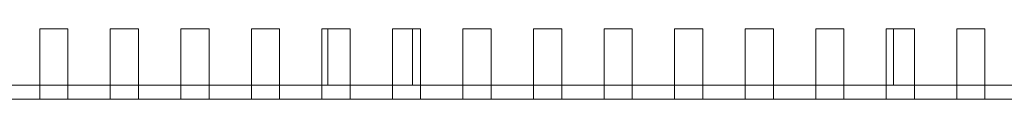
# Model space of a CAD drawing. Units: centimetres. Extents: x -28.1 to 28, y -9.1 to 13.3.
# Drawn here: x -10.9 to -3.9, y 8 to 8.5 of the extents above; entities that cross this region are included whole.
import ezdxf

# ---------------------------------------------------------------- set-up
doc = ezdxf.new("R2010")
doc.units = ezdxf.units.CM
doc.header["$MEASUREMENT"] = 0
doc.layers.add('layer 1', color=7, linetype='Continuous')

msp = doc.modelspace()

# ---------------------------------------------------------------- linework, layer by layer
at = {"layer": 'layer 1', "color": 3, "lineweight": 15}
for points in [[(-10.55109, 8.47701), (-10.55109, 8.47701), (-10.75108, 8.47701), (-10.75108, 8.47701)], [(-10.75108, 8.47701), (-10.75108, 8.47701), (-10.75108, 8.47701), (-10.75108, 8.47701)], [(-10.75108, 8.47701), (-10.75108, 8.47701), (-10.75108, 8.07801), (-10.75108, 8.07801)], [(-10.55109, 8.47701), (-10.55109, 8.47701), (-10.55109, 8.47701), (-10.55109, 8.47701)], [(-10.55109, 8.07801), (-10.55109, 8.07801), (-10.55109, 8.47701), (-10.55109, 8.47701)], [(-10.55109, 8.47701), (-10.55109, 8.47701), (-10.55109, 8.47701), (-10.55109, 8.47701)], [(-10.05109, 8.47701), (-10.05109, 8.47701), (-10.25109, 8.47701), (-10.25109, 8.47701)], [(-10.25109, 8.47701), (-10.25109, 8.47701), (-10.25109, 8.47701), (-10.25109, 8.47701)], [(-10.25109, 8.47701), (-10.25109, 8.47701), (-10.25109, 8.07801), (-10.25109, 8.07801)], [(-10.05109, 8.47701), (-10.05109, 8.47701), (-10.05109, 8.47701), (-10.05109, 8.47701)], [(-10.05109, 8.07801), (-10.05109, 8.07801), (-10.05109, 8.47701), (-10.05109, 8.47701)], [(-10.05109, 8.47701), (-10.05109, 8.47701), (-10.05109, 8.47701), (-10.05109, 8.47701)], [(-9.55109, 8.47701), (-9.55109, 8.47701), (-9.75109, 8.47701), (-9.75109, 8.47701)], [(-9.75109, 8.47701), (-9.75109, 8.47701), (-9.75109, 8.47701), (-9.75109, 8.47701)], [(-9.75109, 8.47701), (-9.75109, 8.47701), (-9.75109, 8.07801), (-9.75109, 8.07801)], [(-9.55109, 8.47701), (-9.55109, 8.47701), (-9.55109, 8.47701), (-9.55109, 8.47701)], [(-9.55109, 8.07801), (-9.55109, 8.07801), (-9.55109, 8.47701), (-9.55109, 8.47701)], [(-9.55109, 8.47701), (-9.55109, 8.47701), (-9.55109, 8.47701), (-9.55109, 8.47701)], [(-9.05109, 8.47701), (-9.05109, 8.47701), (-9.25109, 8.47701), (-9.25109, 8.47701)], [(-9.25109, 8.47701), (-9.25109, 8.47701), (-9.25109, 8.47701), (-9.25109, 8.47701)], [(-9.25109, 8.47701), (-9.25109, 8.47701), (-9.25109, 8.07801), (-9.25109, 8.07801)], [(-9.05109, 8.47701), (-9.05109, 8.47701), (-9.05109, 8.47701), (-9.05109, 8.47701)], [(-9.05109, 8.07801), (-9.05109, 8.07801), (-9.05109, 8.47701), (-9.05109, 8.47701)], [(-9.05109, 8.47701), (-9.05109, 8.47701), (-9.05109, 8.47701), (-9.05109, 8.47701)], [(-8.55109, 8.47701), (-8.55109, 8.47701), (-8.75109, 8.47701), (-8.75109, 8.47701)], [(-8.75109, 8.47701), (-8.75109, 8.47701), (-8.75109, 8.47701), (-8.75109, 8.47701)], [(-8.75109, 8.47701), (-8.75109, 8.47701), (-8.75109, 8.07801), (-8.75109, 8.07801)], [(-8.70884, 8.47701), (-8.70884, 8.47701), (-8.70884, 8.47701), (-8.70884, 8.47701)], [(-8.70884, 8.47701), (-8.70884, 8.47701), (-8.70884, 8.07701), (-8.70884, 8.07701)], [(-8.55109, 8.47701), (-8.55109, 8.47701), (-8.55109, 8.47701), (-8.55109, 8.47701)], [(-8.55109, 8.07801), (-8.55109, 8.07801), (-8.55109, 8.47701), (-8.55109, 8.47701)], [(-8.55109, 8.47701), (-8.55109, 8.47701), (-8.55109, 8.47701), (-8.55109, 8.47701)], [(-8.05109, 8.47701), (-8.05109, 8.47701), (-8.25109, 8.47701), (-8.25109, 8.47701)], [(-8.25109, 8.47701), (-8.25109, 8.47701), (-8.25109, 8.47701), (-8.25109, 8.47701)], [(-8.25109, 8.47701), (-8.25109, 8.47701), (-8.25109, 8.07801), (-8.25109, 8.07801)], [(-8.10884, 8.47701), (-8.10884, 8.47701), (-8.10884, 8.47701), (-8.10884, 8.47701)], [(-8.10884, 8.07701), (-8.10884, 8.07701), (-8.10884, 8.47701), (-8.10884, 8.47701)], [(-8.05109, 8.47701), (-8.05109, 8.47701), (-8.05109, 8.47701), (-8.05109, 8.47701)], [(-8.05109, 8.07801), (-8.05109, 8.07801), (-8.05109, 8.47701), (-8.05109, 8.47701)], [(-8.05109, 8.47701), (-8.05109, 8.47701), (-8.05109, 8.47701), (-8.05109, 8.47701)], [(-7.55109, 8.47701), (-7.55109, 8.47701), (-7.75109, 8.47701), (-7.75109, 8.47701)], [(-7.75109, 8.47701), (-7.75109, 8.47701), (-7.75109, 8.47701), (-7.75109, 8.47701)], [(-7.75109, 8.47701), (-7.75109, 8.47701), (-7.75109, 8.07801), (-7.75109, 8.07801)], [(-7.55109, 8.47701), (-7.55109, 8.47701), (-7.55109, 8.47701), (-7.55109, 8.47701)], [(-7.55109, 8.07801), (-7.55109, 8.07801), (-7.55109, 8.47701), (-7.55109, 8.47701)], [(-7.55109, 8.47701), (-7.55109, 8.47701), (-7.55109, 8.47701), (-7.55109, 8.47701)], [(-7.05109, 8.47701), (-7.05109, 8.47701), (-7.25109, 8.47701), (-7.25109, 8.47701)], [(-7.25109, 8.47701), (-7.25109, 8.47701), (-7.25109, 8.47701), (-7.25109, 8.47701)], [(-7.25109, 8.47701), (-7.25109, 8.47701), (-7.25109, 8.07801), (-7.25109, 8.07801)], [(-7.05109, 8.47701), (-7.05109, 8.47701), (-7.05109, 8.47701), (-7.05109, 8.47701)], [(-7.05109, 8.07801), (-7.05109, 8.07801), (-7.05109, 8.47701), (-7.05109, 8.47701)], [(-7.05109, 8.47701), (-7.05109, 8.47701), (-7.05109, 8.47701), (-7.05109, 8.47701)], [(-6.55109, 8.47701), (-6.55109, 8.47701), (-6.75109, 8.47701), (-6.75109, 8.47701)], [(-6.75109, 8.47701), (-6.75109, 8.47701), (-6.75109, 8.47701), (-6.75109, 8.47701)], [(-6.75109, 8.47701), (-6.75109, 8.47701), (-6.75109, 8.07801), (-6.75109, 8.07801)], [(-6.55109, 8.47701), (-6.55109, 8.47701), (-6.55109, 8.47701), (-6.55109, 8.47701)], [(-6.55109, 8.07801), (-6.55109, 8.07801), (-6.55109, 8.47701), (-6.55109, 8.47701)], [(-6.55109, 8.47701), (-6.55109, 8.47701), (-6.55109, 8.47701), (-6.55109, 8.47701)], [(-6.0511, 8.47701), (-6.0511, 8.47701), (-6.2511, 8.47701), (-6.2511, 8.47701)], [(-6.2511, 8.47701), (-6.2511, 8.47701), (-6.2511, 8.47701), (-6.2511, 8.47701)], [(-6.2511, 8.47701), (-6.2511, 8.47701), (-6.2511, 8.07801), (-6.2511, 8.07801)], [(-6.0511, 8.47701), (-6.0511, 8.47701), (-6.0511, 8.47701), (-6.0511, 8.47701)], [(-6.0511, 8.07801), (-6.0511, 8.07801), (-6.0511, 8.47701), (-6.0511, 8.47701)], [(-6.0511, 8.47701), (-6.0511, 8.47701), (-6.0511, 8.47701), (-6.0511, 8.47701)], [(-5.5511, 8.47701), (-5.5511, 8.47701), (-5.7511, 8.47701), (-5.7511, 8.47701)], [(-5.7511, 8.47701), (-5.7511, 8.47701), (-5.7511, 8.47701), (-5.7511, 8.47701)], [(-5.7511, 8.47701), (-5.7511, 8.47701), (-5.7511, 8.07801), (-5.7511, 8.07801)], [(-5.5511, 8.47701), (-5.5511, 8.47701), (-5.5511, 8.47701), (-5.5511, 8.47701)], [(-5.5511, 8.07801), (-5.5511, 8.07801), (-5.5511, 8.47701), (-5.5511, 8.47701)], [(-5.5511, 8.47701), (-5.5511, 8.47701), (-5.5511, 8.47701), (-5.5511, 8.47701)], [(-5.0511, 8.47701), (-5.0511, 8.47701), (-5.2511, 8.47701), (-5.2511, 8.47701)], [(-5.2511, 8.47701), (-5.2511, 8.47701), (-5.2511, 8.47701), (-5.2511, 8.47701)], [(-5.2511, 8.47701), (-5.2511, 8.47701), (-5.2511, 8.07801), (-5.2511, 8.07801)], [(-5.0511, 8.47701), (-5.0511, 8.47701), (-5.0511, 8.47701), (-5.0511, 8.47701)], [(-5.0511, 8.07801), (-5.0511, 8.07801), (-5.0511, 8.47701), (-5.0511, 8.47701)], [(-5.0511, 8.47701), (-5.0511, 8.47701), (-5.0511, 8.47701), (-5.0511, 8.47701)], [(-4.5511, 8.47701), (-4.5511, 8.47701), (-4.7511, 8.47701), (-4.7511, 8.47701)], [(-4.7511, 8.47701), (-4.7511, 8.47701), (-4.7511, 8.47701), (-4.7511, 8.47701)], [(-4.7511, 8.47701), (-4.7511, 8.47701), (-4.7511, 8.07801), (-4.7511, 8.07801)], [(-4.69951, 8.47701), (-4.69951, 8.47701), (-4.69951, 8.47701), (-4.69951, 8.47701)], [(-4.69951, 8.07701), (-4.69951, 8.07701), (-4.69951, 8.47701), (-4.69951, 8.47701)], [(-4.5511, 8.47701), (-4.5511, 8.47701), (-4.5511, 8.47701), (-4.5511, 8.47701)], [(-4.5511, 8.07801), (-4.5511, 8.07801), (-4.5511, 8.47701), (-4.5511, 8.47701)], [(-4.5511, 8.47701), (-4.5511, 8.47701), (-4.5511, 8.47701), (-4.5511, 8.47701)], [(-4.05111, 8.47701), (-4.05111, 8.47701), (-4.25111, 8.47701), (-4.25111, 8.47701)], [(-4.25111, 8.47701), (-4.25111, 8.47701), (-4.25111, 8.07801), (-4.25111, 8.07801)], [(-4.05111, 8.07801), (-4.05111, 8.07801), (-4.05111, 8.47701), (-4.05111, 8.47701)], [(-11.05108, 8.07801), (-11.05108, 8.07801), (-10.75108, 8.07801), (-10.75108, 8.07801)], [(-10.75108, 8.07801), (-10.75108, 8.07801), (-10.75108, 8.07801), (-10.75108, 8.07801)], [(-10.75108, 8.07801), (-10.75108, 8.07801), (-10.75108, 8.07801), (-10.75108, 8.07801)], [(-10.75108, 7.97701), (-10.75108, 7.97701), (-10.75108, 8.07801), (-10.75108, 8.07801)], [(-10.55109, 8.07801), (-10.55109, 8.07801), (-10.75108, 8.07801), (-10.75108, 8.07801)], [(-10.75108, 8.07701), (-10.75108, 8.07701), (-10.55109, 8.07701), (-10.55109, 8.07701)], [(-10.55109, 8.07801), (-10.55109, 8.07801), (-10.25109, 8.07801), (-10.25109, 8.07801)], [(-10.55109, 8.07801), (-10.55109, 8.07801), (-10.55109, 8.07801), (-10.55109, 8.07801)], [(-10.55109, 8.07801), (-10.55109, 8.07801), (-10.55109, 7.97701), (-10.55109, 7.97701)], [(-10.55109, 8.07801), (-10.55109, 8.07801), (-10.55109, 8.07801), (-10.55109, 8.07801)], [(-10.55109, 8.07701), (-10.55109, 8.07701), (-10.55109, 8.07701), (-10.55109, 8.07701)], [(-10.25109, 8.07801), (-10.25109, 8.07801), (-10.25109, 8.07801), (-10.25109, 8.07801)], [(-10.25109, 8.07801), (-10.25109, 8.07801), (-10.25109, 8.07801), (-10.25109, 8.07801)], [(-10.25109, 7.97701), (-10.25109, 7.97701), (-10.25109, 8.07801), (-10.25109, 8.07801)], [(-10.05109, 8.07801), (-10.05109, 8.07801), (-10.25109, 8.07801), (-10.25109, 8.07801)], [(-10.25109, 8.07701), (-10.25109, 8.07701), (-10.05109, 8.07701), (-10.05109, 8.07701)], [(-10.05109, 8.07801), (-10.05109, 8.07801), (-9.75109, 8.07801), (-9.75109, 8.07801)], [(-10.05109, 8.07801), (-10.05109, 8.07801), (-10.05109, 8.07801), (-10.05109, 8.07801)], [(-10.05109, 8.07801), (-10.05109, 8.07801), (-10.05109, 7.97701), (-10.05109, 7.97701)], [(-10.05109, 8.07801), (-10.05109, 8.07801), (-10.05109, 8.07801), (-10.05109, 8.07801)], [(-10.05109, 8.07701), (-10.05109, 8.07701), (-10.05109, 8.07701), (-10.05109, 8.07701)], [(-9.75109, 8.07801), (-9.75109, 8.07801), (-9.75109, 8.07801), (-9.75109, 8.07801)], [(-9.75109, 8.07801), (-9.75109, 8.07801), (-9.75109, 8.07801), (-9.75109, 8.07801)], [(-9.75109, 7.97701), (-9.75109, 7.97701), (-9.75109, 8.07801), (-9.75109, 8.07801)], [(-9.75109, 8.07701), (-9.75109, 8.07701), (-9.55109, 8.07701), (-9.55109, 8.07701)], [(-9.55109, 8.07801), (-9.55109, 8.07801), (-9.25109, 8.07801), (-9.25109, 8.07801)], [(-9.55109, 8.07801), (-9.55109, 8.07801), (-9.55109, 8.07801), (-9.55109, 8.07801)], [(-9.55109, 8.07801), (-9.55109, 8.07801), (-9.55109, 7.97701), (-9.55109, 7.97701)], [(-9.55109, 8.07701), (-9.55109, 8.07701), (-9.55109, 8.07701), (-9.55109, 8.07701)], [(-9.25109, 8.07801), (-9.25109, 8.07801), (-9.25109, 8.07801), (-9.25109, 8.07801)], [(-9.25109, 8.07801), (-9.25109, 8.07801), (-9.25109, 8.07801), (-9.25109, 8.07801)], [(-9.25109, 7.97701), (-9.25109, 7.97701), (-9.25109, 8.07801), (-9.25109, 8.07801)], [(-9.05109, 8.07801), (-9.05109, 8.07801), (-9.25109, 8.07801), (-9.25109, 8.07801)], [(-9.25109, 8.07701), (-9.25109, 8.07701), (-9.05109, 8.07701), (-9.05109, 8.07701)], [(-9.05109, 8.07801), (-9.05109, 8.07801), (-8.75109, 8.07801), (-8.75109, 8.07801)], [(-9.05109, 8.07801), (-9.05109, 8.07801), (-9.05109, 8.07801), (-9.05109, 8.07801)], [(-9.05109, 8.07801), (-9.05109, 8.07801), (-9.05109, 7.97701), (-9.05109, 7.97701)], [(-9.05109, 8.07801), (-9.05109, 8.07801), (-9.05109, 8.07801), (-9.05109, 8.07801)], [(-9.05109, 8.07701), (-9.05109, 8.07701), (-9.05109, 8.07701), (-9.05109, 8.07701)], [(-8.75109, 8.07801), (-8.75109, 8.07801), (-8.75109, 8.07801), (-8.75109, 8.07801)], [(-8.75109, 8.07801), (-8.75109, 8.07801), (-8.75109, 8.07801), (-8.75109, 8.07801)], [(-8.75109, 7.97701), (-8.75109, 7.97701), (-8.75109, 8.07801), (-8.75109, 8.07801)], [(-8.70884, 8.07801), (-8.70884, 8.07801), (-8.75109, 8.07801), (-8.75109, 8.07801)], [(-8.75109, 8.07701), (-8.75109, 8.07701), (-8.55109, 8.07701), (-8.55109, 8.07701)], [(-8.70884, 8.07801), (-8.70884, 8.07801), (-8.70884, 8.07801), (-8.70884, 8.07801)], [(-8.55109, 8.07801), (-8.55109, 8.07801), (-8.25109, 8.07801), (-8.25109, 8.07801)], [(-8.55109, 8.07801), (-8.55109, 8.07801), (-8.55109, 8.07801), (-8.55109, 8.07801)], [(-8.55109, 8.07801), (-8.55109, 8.07801), (-8.55109, 7.97701), (-8.55109, 7.97701)], [(-8.55109, 8.07701), (-8.55109, 8.07701), (-8.55109, 8.07701), (-8.55109, 8.07701)], [(-8.25109, 8.07801), (-8.25109, 8.07801), (-8.25109, 8.07801), (-8.25109, 8.07801)], [(-8.25109, 8.07801), (-8.25109, 8.07801), (-8.25109, 8.07801), (-8.25109, 8.07801)], [(-8.25109, 7.97701), (-8.25109, 7.97701), (-8.25109, 8.07801), (-8.25109, 8.07801)], [(-8.25109, 8.07701), (-8.25109, 8.07701), (-8.05109, 8.07701), (-8.05109, 8.07701)], [(-8.05109, 8.07801), (-8.05109, 8.07801), (-8.10884, 8.07801), (-8.10884, 8.07801)], [(-8.05109, 8.07801), (-8.05109, 8.07801), (-7.75109, 8.07801), (-7.75109, 8.07801)], [(-8.05109, 8.07801), (-8.05109, 8.07801), (-8.05109, 8.07801), (-8.05109, 8.07801)], [(-8.05109, 8.07801), (-8.05109, 8.07801), (-8.05109, 7.97701), (-8.05109, 7.97701)], [(-8.05109, 8.07801), (-8.05109, 8.07801), (-8.05109, 8.07801), (-8.05109, 8.07801)], [(-8.05109, 8.07701), (-8.05109, 8.07701), (-8.05109, 8.07701), (-8.05109, 8.07701)], [(-7.75109, 8.07801), (-7.75109, 8.07801), (-7.75109, 8.07801), (-7.75109, 8.07801)], [(-7.75109, 8.07801), (-7.75109, 8.07801), (-7.75109, 8.07801), (-7.75109, 8.07801)], [(-7.75109, 7.97701), (-7.75109, 7.97701), (-7.75109, 8.07801), (-7.75109, 8.07801)], [(-7.55109, 8.07801), (-7.55109, 8.07801), (-7.75109, 8.07801), (-7.75109, 8.07801)], [(-7.75109, 8.07701), (-7.75109, 8.07701), (-7.55109, 8.07701), (-7.55109, 8.07701)], [(-7.55109, 8.07801), (-7.55109, 8.07801), (-7.25109, 8.07801), (-7.25109, 8.07801)], [(-7.55109, 8.07801), (-7.55109, 8.07801), (-7.55109, 8.07801), (-7.55109, 8.07801)], [(-7.55109, 8.07801), (-7.55109, 8.07801), (-7.55109, 7.97701), (-7.55109, 7.97701)], [(-7.55109, 8.07801), (-7.55109, 8.07801), (-7.55109, 8.07801), (-7.55109, 8.07801)], [(-7.55109, 8.07701), (-7.55109, 8.07701), (-7.55109, 8.07701), (-7.55109, 8.07701)], [(-7.25109, 8.07801), (-7.25109, 8.07801), (-7.25109, 8.07801), (-7.25109, 8.07801)], [(-7.25109, 8.07801), (-7.25109, 8.07801), (-7.25109, 8.07801), (-7.25109, 8.07801)], [(-7.25109, 7.97701), (-7.25109, 7.97701), (-7.25109, 8.07801), (-7.25109, 8.07801)], [(-7.05109, 8.07801), (-7.05109, 8.07801), (-7.25109, 8.07801), (-7.25109, 8.07801)], [(-7.25109, 8.07701), (-7.25109, 8.07701), (-7.05109, 8.07701), (-7.05109, 8.07701)], [(-7.05109, 8.07801), (-7.05109, 8.07801), (-6.75109, 8.07801), (-6.75109, 8.07801)], [(-7.05109, 8.07801), (-7.05109, 8.07801), (-7.05109, 8.07801), (-7.05109, 8.07801)], [(-7.05109, 8.07801), (-7.05109, 8.07801), (-7.05109, 7.97701), (-7.05109, 7.97701)], [(-7.05109, 8.07801), (-7.05109, 8.07801), (-7.05109, 8.07801), (-7.05109, 8.07801)], [(-7.05109, 8.07701), (-7.05109, 8.07701), (-7.05109, 8.07701), (-7.05109, 8.07701)], [(-6.75109, 8.07801), (-6.75109, 8.07801), (-6.75109, 8.07801), (-6.75109, 8.07801)], [(-6.75109, 8.07801), (-6.75109, 8.07801), (-6.75109, 8.07801), (-6.75109, 8.07801)], [(-6.75109, 7.97701), (-6.75109, 7.97701), (-6.75109, 8.07801), (-6.75109, 8.07801)], [(-6.75109, 8.07701), (-6.75109, 8.07701), (-6.55109, 8.07701), (-6.55109, 8.07701)], [(-6.55109, 8.07801), (-6.55109, 8.07801), (-6.2511, 8.07801), (-6.2511, 8.07801)], [(-6.55109, 8.07801), (-6.55109, 8.07801), (-6.55109, 8.07801), (-6.55109, 8.07801)], [(-6.55109, 8.07801), (-6.55109, 8.07801), (-6.55109, 7.97701), (-6.55109, 7.97701)], [(-6.55109, 8.07701), (-6.55109, 8.07701), (-6.55109, 8.07701), (-6.55109, 8.07701)], [(-6.2511, 8.07801), (-6.2511, 8.07801), (-6.2511, 8.07801), (-6.2511, 8.07801)], [(-6.2511, 8.07801), (-6.2511, 8.07801), (-6.2511, 8.07801), (-6.2511, 8.07801)], [(-6.2511, 7.97701), (-6.2511, 7.97701), (-6.2511, 8.07801), (-6.2511, 8.07801)], [(-6.0511, 8.07801), (-6.0511, 8.07801), (-6.2511, 8.07801), (-6.2511, 8.07801)], [(-6.2511, 8.07701), (-6.2511, 8.07701), (-6.0511, 8.07701), (-6.0511, 8.07701)], [(-6.0511, 8.07801), (-6.0511, 8.07801), (-5.7511, 8.07801), (-5.7511, 8.07801)], [(-6.0511, 8.07801), (-6.0511, 8.07801), (-6.0511, 8.07801), (-6.0511, 8.07801)], [(-6.0511, 8.07801), (-6.0511, 8.07801), (-6.0511, 7.97701), (-6.0511, 7.97701)], [(-6.0511, 8.07801), (-6.0511, 8.07801), (-6.0511, 8.07801), (-6.0511, 8.07801)], [(-6.0511, 8.07701), (-6.0511, 8.07701), (-6.0511, 8.07701), (-6.0511, 8.07701)], [(-5.7511, 8.07801), (-5.7511, 8.07801), (-5.7511, 8.07801), (-5.7511, 8.07801)], [(-5.7511, 8.07801), (-5.7511, 8.07801), (-5.7511, 8.07801), (-5.7511, 8.07801)], [(-5.7511, 7.97701), (-5.7511, 7.97701), (-5.7511, 8.07801), (-5.7511, 8.07801)], [(-5.5511, 8.07801), (-5.5511, 8.07801), (-5.7511, 8.07801), (-5.7511, 8.07801)], [(-5.7511, 8.07701), (-5.7511, 8.07701), (-5.5511, 8.07701), (-5.5511, 8.07701)], [(-5.5511, 8.07801), (-5.5511, 8.07801), (-5.2511, 8.07801), (-5.2511, 8.07801)], [(-5.5511, 8.07801), (-5.5511, 8.07801), (-5.5511, 8.07801), (-5.5511, 8.07801)], [(-5.5511, 8.07801), (-5.5511, 8.07801), (-5.5511, 7.97701), (-5.5511, 7.97701)], [(-5.5511, 8.07801), (-5.5511, 8.07801), (-5.5511, 8.07801), (-5.5511, 8.07801)], [(-5.5511, 8.07701), (-5.5511, 8.07701), (-5.5511, 8.07701), (-5.5511, 8.07701)], [(-5.2511, 8.07801), (-5.2511, 8.07801), (-5.2511, 8.07801), (-5.2511, 8.07801)], [(-5.2511, 8.07801), (-5.2511, 8.07801), (-5.2511, 8.07801), (-5.2511, 8.07801)], [(-5.2511, 7.97701), (-5.2511, 7.97701), (-5.2511, 8.07801), (-5.2511, 8.07801)], [(-5.2511, 8.07701), (-5.2511, 8.07701), (-5.0511, 8.07701), (-5.0511, 8.07701)], [(-5.0511, 8.07801), (-5.0511, 8.07801), (-4.7511, 8.07801), (-4.7511, 8.07801)], [(-5.0511, 8.07801), (-5.0511, 8.07801), (-5.0511, 8.07801), (-5.0511, 8.07801)], [(-5.0511, 8.07801), (-5.0511, 8.07801), (-5.0511, 7.97701), (-5.0511, 7.97701)], [(-5.0511, 8.07701), (-5.0511, 8.07701), (-5.0511, 8.07701), (-5.0511, 8.07701)], [(-4.7511, 8.07801), (-4.7511, 8.07801), (-4.7511, 8.07801), (-4.7511, 8.07801)], [(-4.7511, 8.07801), (-4.7511, 8.07801), (-4.7511, 8.07801), (-4.7511, 8.07801)], [(-4.7511, 7.97701), (-4.7511, 7.97701), (-4.7511, 8.07801), (-4.7511, 8.07801)], [(-4.7511, 8.07701), (-4.7511, 8.07701), (-4.5511, 8.07701), (-4.5511, 8.07701)], [(-4.5511, 8.07801), (-4.5511, 8.07801), (-4.69951, 8.07801), (-4.69951, 8.07801)], [(-4.5511, 8.07801), (-4.5511, 8.07801), (-4.25111, 8.07801), (-4.25111, 8.07801)], [(-4.5511, 8.07801), (-4.5511, 8.07801), (-4.5511, 8.07801), (-4.5511, 8.07801)], [(-4.5511, 8.07801), (-4.5511, 8.07801), (-4.5511, 7.97701), (-4.5511, 7.97701)], [(-4.5511, 8.07801), (-4.5511, 8.07801), (-4.5511, 8.07801), (-4.5511, 8.07801)], [(-4.5511, 8.07701), (-4.5511, 8.07701), (-4.5511, 8.07701), (-4.5511, 8.07701)], [(-4.25111, 8.07801), (-4.25111, 8.07801), (-4.25111, 8.07801), (-4.25111, 8.07801)], [(-4.25111, 7.97701), (-4.25111, 7.97701), (-4.25111, 8.07801), (-4.25111, 8.07801)], [(-4.05111, 8.07801), (-4.05111, 8.07801), (-4.25111, 8.07801), (-4.25111, 8.07801)], [(-4.25111, 8.07701), (-4.25111, 8.07701), (-4.05111, 8.07701), (-4.05111, 8.07701)], [(-4.05111, 8.07801), (-4.05111, 8.07801), (-3.75111, 8.07801), (-3.75111, 8.07801)], [(-4.05111, 8.07801), (-4.05111, 8.07801), (-4.05111, 7.97701), (-4.05111, 7.97701)], [(-11.05108, 7.97701), (-11.05108, 7.97701), (-10.75108, 7.97701), (-10.75108, 7.97701)], [(-10.75108, 7.97701), (-10.75108, 7.97701), (-10.75108, 7.97701), (-10.75108, 7.97701)], [(-10.75108, 7.97701), (-10.75108, 7.97701), (-10.55109, 7.97701), (-10.55109, 7.97701)], [(-10.55109, 7.97701), (-10.55109, 7.97701), (-10.25109, 7.97701), (-10.25109, 7.97701)], [(-10.55109, 7.97701), (-10.55109, 7.97701), (-10.55109, 7.97701), (-10.55109, 7.97701)], [(-10.25109, 7.97701), (-10.25109, 7.97701), (-10.25109, 7.97701), (-10.25109, 7.97701)], [(-10.25109, 7.97701), (-10.25109, 7.97701), (-10.05109, 7.97701), (-10.05109, 7.97701)], [(-10.05109, 7.97701), (-10.05109, 7.97701), (-9.75109, 7.97701), (-9.75109, 7.97701)], [(-10.05109, 7.97701), (-10.05109, 7.97701), (-10.05109, 7.97701), (-10.05109, 7.97701)], [(-9.75109, 7.97701), (-9.75109, 7.97701), (-9.75109, 7.97701), (-9.75109, 7.97701)], [(-9.75109, 7.97701), (-9.75109, 7.97701), (-9.55109, 7.97701), (-9.55109, 7.97701)], [(-9.55109, 7.97701), (-9.55109, 7.97701), (-9.25109, 7.97701), (-9.25109, 7.97701)], [(-9.55109, 7.97701), (-9.55109, 7.97701), (-9.55109, 7.97701), (-9.55109, 7.97701)], [(-9.25109, 7.97701), (-9.25109, 7.97701), (-9.25109, 7.97701), (-9.25109, 7.97701)], [(-9.25109, 7.97701), (-9.25109, 7.97701), (-9.05109, 7.97701), (-9.05109, 7.97701)], [(-9.05109, 7.97701), (-9.05109, 7.97701), (-8.75109, 7.97701), (-8.75109, 7.97701)], [(-9.05109, 7.97701), (-9.05109, 7.97701), (-9.05109, 7.97701), (-9.05109, 7.97701)], [(-8.75109, 7.97701), (-8.75109, 7.97701), (-8.75109, 7.97701), (-8.75109, 7.97701)], [(-8.75109, 7.97701), (-8.75109, 7.97701), (-8.55109, 7.97701), (-8.55109, 7.97701)], [(-8.55109, 7.97701), (-8.55109, 7.97701), (-8.25109, 7.97701), (-8.25109, 7.97701)], [(-8.55109, 7.97701), (-8.55109, 7.97701), (-8.55109, 7.97701), (-8.55109, 7.97701)], [(-8.25109, 7.97701), (-8.25109, 7.97701), (-8.25109, 7.97701), (-8.25109, 7.97701)], [(-8.25109, 7.97701), (-8.25109, 7.97701), (-8.05109, 7.97701), (-8.05109, 7.97701)], [(-8.05109, 7.97701), (-8.05109, 7.97701), (-7.75109, 7.97701), (-7.75109, 7.97701)], [(-8.05109, 7.97701), (-8.05109, 7.97701), (-8.05109, 7.97701), (-8.05109, 7.97701)], [(-7.75109, 7.97701), (-7.75109, 7.97701), (-7.75109, 7.97701), (-7.75109, 7.97701)], [(-7.75109, 7.97701), (-7.75109, 7.97701), (-7.55109, 7.97701), (-7.55109, 7.97701)], [(-7.55109, 7.97701), (-7.55109, 7.97701), (-7.25109, 7.97701), (-7.25109, 7.97701)], [(-7.55109, 7.97701), (-7.55109, 7.97701), (-7.55109, 7.97701), (-7.55109, 7.97701)], [(-7.25109, 7.97701), (-7.25109, 7.97701), (-7.25109, 7.97701), (-7.25109, 7.97701)], [(-7.25109, 7.97701), (-7.25109, 7.97701), (-7.05109, 7.97701), (-7.05109, 7.97701)], [(-7.05109, 7.97701), (-7.05109, 7.97701), (-6.75109, 7.97701), (-6.75109, 7.97701)], [(-7.05109, 7.97701), (-7.05109, 7.97701), (-7.05109, 7.97701), (-7.05109, 7.97701)], [(-6.75109, 7.97701), (-6.75109, 7.97701), (-6.75109, 7.97701), (-6.75109, 7.97701)], [(-6.75109, 7.97701), (-6.75109, 7.97701), (-6.55109, 7.97701), (-6.55109, 7.97701)], [(-6.55109, 7.97701), (-6.55109, 7.97701), (-6.2511, 7.97701), (-6.2511, 7.97701)], [(-6.55109, 7.97701), (-6.55109, 7.97701), (-6.55109, 7.97701), (-6.55109, 7.97701)], [(-6.2511, 7.97701), (-6.2511, 7.97701), (-6.2511, 7.97701), (-6.2511, 7.97701)], [(-6.2511, 7.97701), (-6.2511, 7.97701), (-6.0511, 7.97701), (-6.0511, 7.97701)], [(-6.0511, 7.97701), (-6.0511, 7.97701), (-5.7511, 7.97701), (-5.7511, 7.97701)], [(-6.0511, 7.97701), (-6.0511, 7.97701), (-6.0511, 7.97701), (-6.0511, 7.97701)], [(-5.7511, 7.97701), (-5.7511, 7.97701), (-5.7511, 7.97701), (-5.7511, 7.97701)], [(-5.7511, 7.97701), (-5.7511, 7.97701), (-5.5511, 7.97701), (-5.5511, 7.97701)], [(-5.5511, 7.97701), (-5.5511, 7.97701), (-5.2511, 7.97701), (-5.2511, 7.97701)], [(-5.5511, 7.97701), (-5.5511, 7.97701), (-5.5511, 7.97701), (-5.5511, 7.97701)], [(-5.2511, 7.97701), (-5.2511, 7.97701), (-5.2511, 7.97701), (-5.2511, 7.97701)], [(-5.2511, 7.97701), (-5.2511, 7.97701), (-5.0511, 7.97701), (-5.0511, 7.97701)], [(-5.0511, 7.97701), (-5.0511, 7.97701), (-4.7511, 7.97701), (-4.7511, 7.97701)], [(-5.0511, 7.97701), (-5.0511, 7.97701), (-5.0511, 7.97701), (-5.0511, 7.97701)], [(-4.7511, 7.97701), (-4.7511, 7.97701), (-4.7511, 7.97701), (-4.7511, 7.97701)], [(-4.7511, 7.97701), (-4.7511, 7.97701), (-4.5511, 7.97701), (-4.5511, 7.97701)], [(-4.5511, 7.97701), (-4.5511, 7.97701), (-4.25111, 7.97701), (-4.25111, 7.97701)], [(-4.5511, 7.97701), (-4.5511, 7.97701), (-4.5511, 7.97701), (-4.5511, 7.97701)], [(-4.25111, 7.97701), (-4.25111, 7.97701), (-4.25111, 7.97701), (-4.25111, 7.97701)], [(-4.25111, 7.97701), (-4.25111, 7.97701), (-4.05111, 7.97701), (-4.05111, 7.97701)], [(-4.05111, 7.97701), (-4.05111, 7.97701), (-3.75111, 7.97701), (-3.75111, 7.97701)]]:
    msp.add_open_spline(points, degree=3, dxfattribs=at)

doc.saveas('drawing.dxf')
